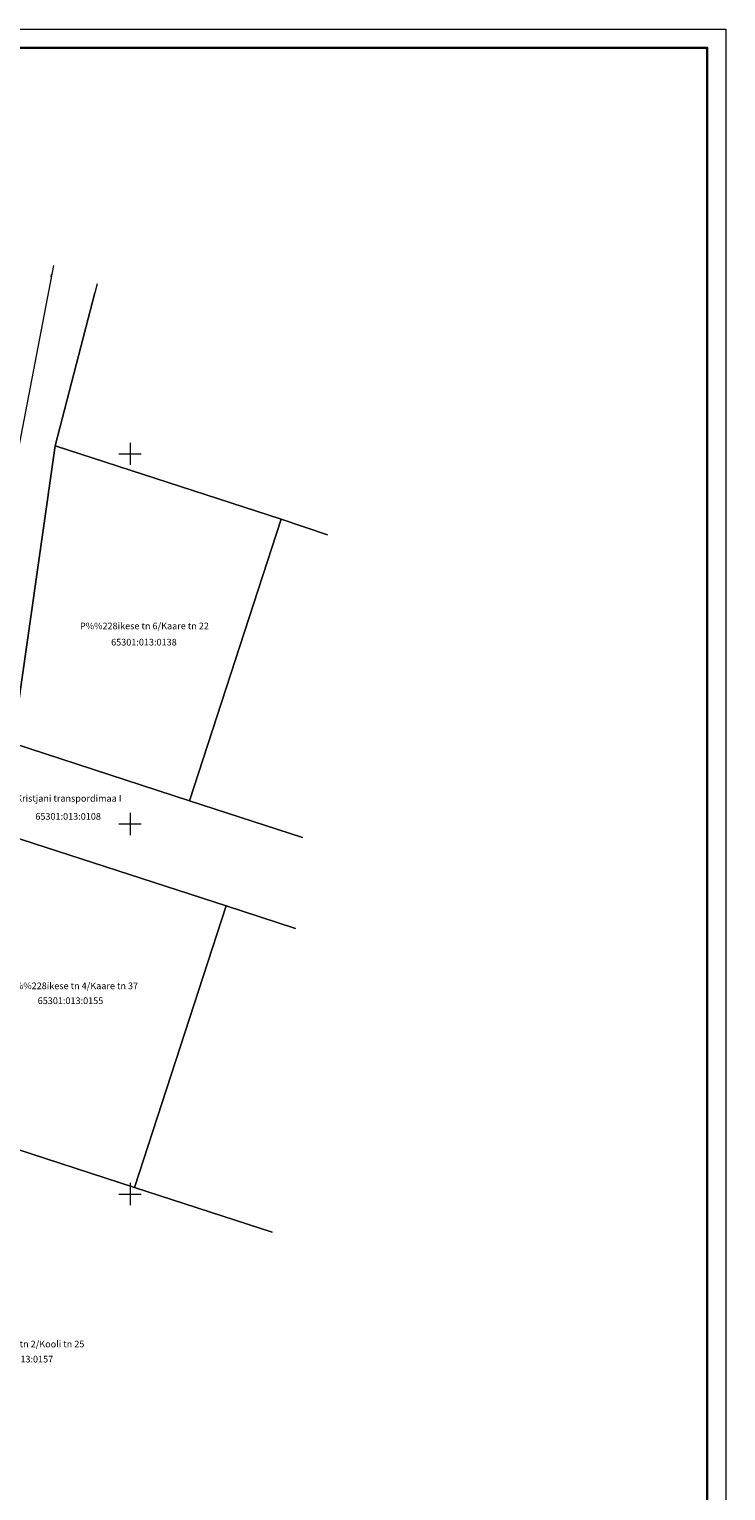
# Model space of a CAD drawing. Units: metres. Extents: x 553460 to 553880, y 6585160 to 6585457.
# Drawn here: x 553786 to 553880, y 6585260 to 6585457 of the extents above; entities that cross this region are included whole.
import ezdxf
from ezdxf.enums import TextEntityAlignment as Align

# ---------------------------------------------------------------- set-up
doc = ezdxf.new("R2010")
doc.units = ezdxf.units.M
doc.header["$MEASUREMENT"] = 0
doc.linetypes.add('KATASTRIPIIR', pattern=[0.02, 0.01, 0.01])
for name, color, linetype in [('PIIR', 5, 'Continuous'), ('VORK', 7, 'Continuous'), ('VORMISTUS', 7, 'Continuous')]:
    doc.layers.add(name, color=color, linetype=linetype)
doc.styles.add('Style-INTL_ISO', font='INTL_ISO.shx')

# ---------------------------------------------------------------- blocks, each defined once
blk = doc.blocks.new('KORDRI_2')
at = {"layer": 'VORK', "linetype": 'Continuous', "lineweight": 0}
for p, q in [((-0.015, 0), (0.015, 0)), ((0, 0.015), (0, -0.015))]:
    blk.add_line(p, q, dxfattribs=at)

msp = doc.modelspace()

# ---------------------------------------------------------------- linework, layer by layer
at = {"layer": 'PIIR', "linetype": 'KATASTRIPIIR', "lineweight": 0}
for points in [[(553789.64, 6585425.46), (553754.34, 6585241.56), (553761.25, 6585239.52), (553764.41, 6585256.65), (553774.44, 6585309.39), (553781.97, 6585349), (553812.96, 6585338.92), (553822.36, 6585335.86)], [(553789.34, 6585423.92), (553789.4, 6585424.21)], [(553823.28, 6585348.18), (553808.03, 6585353.14), (553784.17, 6585360.9), (553789.89, 6585401.1), (553795.24, 6585421.77)], [(553795.54, 6585422.95), (553789.89, 6585401.1), (553820.4, 6585391.18), (553826.66, 6585389.06)], [(553826.66, 6585389.06), (553826.66, 6585389.06), (553820.4, 6585391.18), (553808.03, 6585353.14), (553823.28, 6585348.18)], [(553822.36, 6585335.86), (553822.36, 6585335.86), (553812.96, 6585338.92), (553800.59, 6585300.88), (553819.19, 6585294.84)], [(553819.19, 6585294.84), (553819.19, 6585294.84), (553800.59, 6585300.88), (553774.44, 6585309.39), (553764.41, 6585256.65), (553814.34, 6585240.42)]]:
    msp.add_lwpolyline(points, dxfattribs=at)
for points in [[(553789.89, 6585401.1), (553784.17, 6585360.9), (553808.03, 6585353.14), (553820.4, 6585391.18)], [(553781.97, 6585349), (553774.44, 6585309.39), (553800.59, 6585300.88), (553812.96, 6585338.92)]]:
    msp.add_3dface(points, dxfattribs=at)
at = {"layer": 'VORMISTUS', "linetype": 'Continuous', "lineweight": 0, "flags": 128}
msp.add_lwpolyline([(553880.47, 6585160.36), (553459.97, 6585160.36), (553459.97, 6585457.36), (553880.47, 6585457.36), (553880.47, 6585160.36)], dxfattribs=at)
at = {"layer": 'VORMISTUS', "linetype": 'Continuous', "lineweight": 30, "flags": 128}
msp.add_lwpolyline([(553877.97, 6585162.86), (553472.47, 6585162.86), (553472.47, 6585454.86), (553877.97, 6585454.86), (553877.97, 6585162.86)], dxfattribs=at)

# ---------------------------------------------------------------- block references
at = {"layer": 'VORK', "linetype": 'Continuous', "lineweight": 0, "xscale": 100, "yscale": 100, "zscale": 100}
for p in [(553800, 6585400), (553800, 6585350), (553800, 6585300)]:
    msp.add_blockref('KORDRI_2', p, dxfattribs=at)

# ---------------------------------------------------------------- texts
at = {"layer": 'PIIR', "linetype": 'Continuous', "lineweight": 0, "style": 'Style-INTL_ISO'}
for s, p in [('P%%228ikese tn 6/Kaare tn 22', (553801.94, 6585376.75)), ('65301:013:0138', (553801.87, 6585374.56)), ('Kristjani transpordimaa I', (553791.72, 6585353.46)), ('65301:013:0108', (553791.63, 6585351.02)), ('P%%228ikese tn 4/Kaare tn 37', (553792.37, 6585328.13)), ('65301:013:0155', (553791.95, 6585326.12)), ('P%%228ikese tn 2/Kooli tn 25', (553785.3, 6585279.74)), ('65301:013:0157', (553785.18, 6585277.7))]:
    msp.add_text(s, height=0.9, dxfattribs=at).set_placement(p, align=Align.MIDDLE_CENTER)

doc.saveas('drawing.dxf')
